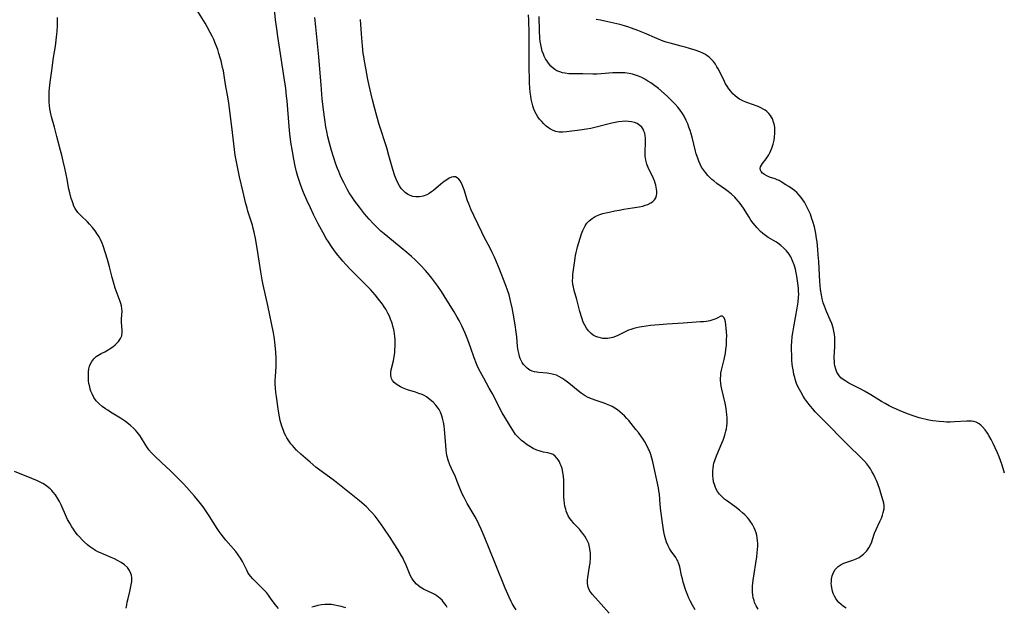
# Model space of a CAD drawing. Units: inches. Extents: x 2080542 to 2085974, y 238605 to 244059.
# Drawn here: x 2081762 to 2081974, y 240280 to 240406 of the extents above; entities that cross this region are included whole.
import ezdxf

# ---------------------------------------------------------------- set-up
doc = ezdxf.new("R2010")
doc.units = ezdxf.units.IN
doc.header["$MEASUREMENT"] = 0
doc.layers.add('c_34_T12S_R19E', color=53, linetype='Continuous')

msp = doc.modelspace()

# ---------------------------------------------------------------- linework, layer by layer
at = {"layer": 'c_34_T12S_R19E'}
for points in [[(2081869.03, 240279.5, 968), (2081868.59, 240280.16, 968), (2081868.2, 240280.84, 968), (2081867.97, 240281.3, 968), (2081867.54, 240282.2, 968), (2081866.71, 240284.14, 968), (2081864.6, 240289.33, 968), (2081862.19, 240295.3, 968), (2081861.53, 240296.84, 968), (2081861.04, 240297.88, 968), (2081860.42, 240299.06, 968), (2081860, 240299.83, 968), (2081858.55, 240302.3, 968), (2081857.88, 240303.58, 968), (2081857.54, 240304.28, 968), (2081857.11, 240305.24, 968), (2081856.4, 240307.05, 968), (2081856, 240308.01, 968), (2081855.14, 240309.82, 968), (2081854.77, 240310.64, 968), (2081854.43, 240311.59, 968), (2081854.24, 240312.38, 968), (2081854.12, 240313.09, 968), (2081854.03, 240313.8, 968), (2081853.94, 240314.75, 968), (2081853.65, 240318.23, 968), (2081853.56, 240319, 968), (2081853.44, 240319.75, 968), (2081853.32, 240320.34, 968), (2081853.09, 240321.15, 968), (2081852.79, 240321.92, 968), (2081852.48, 240322.5, 968), (2081852.31, 240322.77, 968), (2081851.81, 240323.42, 968), (2081851.24, 240324.02, 968), (2081850.61, 240324.59, 968), (2081849.81, 240325.17, 968), (2081849.27, 240325.48, 968), (2081848.83, 240325.68, 968), (2081848.15, 240325.95, 968), (2081847.45, 240326.18, 968), (2081845.71, 240326.72, 968), (2081845.03, 240326.96, 968), (2081844.66, 240327.11, 968), (2081844.23, 240327.31, 968), (2081843.82, 240327.53, 968), (2081843.28, 240327.89, 968), (2081842.85, 240328.27, 968), (2081842.5, 240328.7, 968), (2081842.28, 240329.12, 968), (2081842.18, 240329.44, 968), (2081842.12, 240329.8, 968), (2081842.14, 240330.51, 968), (2081842.22, 240330.97, 968), (2081842.69, 240332.9, 968), (2081842.79, 240333.45, 968), (2081842.97, 240334.61, 968), (2081843.03, 240335.18, 968), (2081843.08, 240336.16, 968), (2081843.07, 240337.02, 968), (2081843.04, 240337.56, 968), (2081843, 240338.09, 968), (2081842.91, 240338.78, 968), (2081842.76, 240339.65, 968), (2081842.6, 240340.33, 968), (2081842.4, 240341.01, 968), (2081842.1, 240341.84, 968), (2081841.83, 240342.5, 968), (2081841.53, 240343.15, 968), (2081841.07, 240344, 968), (2081840.73, 240344.54, 968), (2081840.37, 240345.06, 968), (2081839.8, 240345.82, 968), (2081838.77, 240347.08, 968), (2081837.76, 240348.21, 968), (2081837.14, 240348.85, 968), (2081834.13, 240351.86, 968), (2081833.49, 240352.52, 968), (2081832.47, 240353.62, 968), (2081831.86, 240354.3, 968), (2081831.26, 240354.99, 968), (2081830.77, 240355.6, 968), (2081830.29, 240356.22, 968), (2081829.52, 240357.27, 968), (2081828.74, 240358.45, 968), (2081828.28, 240359.2, 968), (2081827.61, 240360.37, 968), (2081826.56, 240362.33, 968), (2081825.55, 240364.32, 968), (2081824.87, 240365.76, 968), (2081824.12, 240367.4, 968), (2081823.41, 240369.06, 968), (2081822.84, 240370.54, 968), (2081822.6, 240371.21, 968), (2081822.2, 240372.48, 968), (2081821.92, 240373.48, 968), (2081821.63, 240374.7, 968), (2081821.32, 240376.22, 968), (2081821.03, 240377.81, 968), (2081820.71, 240379.85, 968), (2081820.46, 240381.66, 968), (2081820.29, 240383.17, 968), (2081819.87, 240388.72, 968), (2081819.77, 240389.69, 968), (2081819.58, 240391.36, 968), (2081819.13, 240394.58, 968), (2081818.3, 240399.75, 968), (2081817.88, 240402.5, 968), (2081817.65, 240404.18, 968), (2081817.42, 240406.06, 968), (2081816.95, 240410.67, 968)], [(2081854.23, 240280, 966), (2081853.98, 240280.41, 966), (2081853.72, 240280.81, 966), (2081853.47, 240281.17, 966), (2081853.12, 240281.58, 966), (2081852.74, 240281.96, 966), (2081852.4, 240282.25, 966), (2081852.04, 240282.51, 966), (2081851.6, 240282.77, 966), (2081851.15, 240283.01, 966), (2081849.17, 240283.94, 966), (2081848.45, 240284.34, 966), (2081847.97, 240284.69, 966), (2081847.65, 240284.98, 966), (2081847.19, 240285.5, 966), (2081846.91, 240285.89, 966), (2081846.65, 240286.31, 966), (2081846.39, 240286.8, 966), (2081846.14, 240287.32, 966), (2081845.27, 240289.43, 966), (2081845.03, 240289.96, 966), (2081844.7, 240290.64, 966), (2081844.46, 240291.1, 966), (2081843.67, 240292.46, 966), (2081842.88, 240293.69, 966), (2081842.01, 240295, 966), (2081840.64, 240297.03, 966), (2081839.67, 240298.43, 966), (2081839.22, 240299.03, 966), (2081838.8, 240299.57, 966), (2081838.23, 240300.24, 966), (2081837.81, 240300.69, 966), (2081836.92, 240301.57, 966), (2081836.44, 240302, 966), (2081835.38, 240302.89, 966), (2081830.03, 240307.17, 966), (2081828.98, 240307.97, 966), (2081826.89, 240309.48, 966), (2081826.04, 240310.13, 966), (2081824.82, 240311.16, 966), (2081822.85, 240312.91, 966), (2081821.9, 240313.79, 966), (2081821.36, 240314.34, 966), (2081821, 240314.74, 966), (2081820.67, 240315.13, 966), (2081820.22, 240315.75, 966), (2081819.81, 240316.4, 966), (2081819.57, 240316.85, 966), (2081819.35, 240317.32, 966), (2081819.09, 240317.95, 966), (2081818.76, 240318.9, 966), (2081818.42, 240320.15, 966), (2081818.25, 240320.89, 966), (2081818.1, 240321.68, 966), (2081817.86, 240323.12, 966), (2081817.57, 240325.26, 966), (2081817.48, 240326.15, 966), (2081817.39, 240327.16, 966), (2081817.35, 240327.92, 966), (2081817.34, 240328.68, 966), (2081817.36, 240329.53, 966), (2081817.51, 240331.72, 966), (2081817.53, 240332.18, 966), (2081817.54, 240332.77, 966), (2081817.52, 240333.43, 966), (2081817.43, 240334.76, 966), (2081817.24, 240336.98, 966), (2081817.1, 240338.1, 966), (2081816.96, 240338.9, 966), (2081815.76, 240344.79, 966), (2081814.77, 240349.25, 966), (2081814.55, 240350.28, 966), (2081814.26, 240352.01, 966), (2081813.46, 240357.08, 966), (2081813.09, 240359.14, 966), (2081812.81, 240360.53, 966), (2081812.61, 240361.35, 966), (2081812.42, 240362.04, 966), (2081811.46, 240365.03, 966), (2081811.28, 240365.65, 966), (2081810.94, 240366.93, 966), (2081810.42, 240369.14, 966), (2081809.67, 240372.43, 966), (2081809.29, 240374.17, 966), (2081809, 240375.59, 966), (2081808.74, 240377.03, 966), (2081808.57, 240378.26, 966), (2081808.01, 240383.16, 966), (2081807.37, 240388.21, 966), (2081807.23, 240389.13, 966), (2081806.69, 240392.21, 966), (2081806.37, 240394.17, 966), (2081806.2, 240395.14, 966), (2081806.04, 240395.87, 966), (2081805.71, 240397.26, 966), (2081805.52, 240397.96, 966), (2081805.25, 240398.87, 966), (2081804.98, 240399.69, 966), (2081804.44, 240401.1, 966), (2081804.12, 240401.84, 966), (2081803.79, 240402.57, 966), (2081803.38, 240403.4, 966), (2081802.74, 240404.57, 966), (2081802.26, 240405.39, 966), (2081800.5, 240408.2, 966)], [(2081818.03, 240279.79, 964), (2081817.64, 240280.25, 964), (2081817.13, 240280.91, 964), (2081816.32, 240282.03, 964), (2081815.88, 240282.62, 964), (2081815.42, 240283.19, 964), (2081814.94, 240283.73, 964), (2081814.16, 240284.54, 964), (2081813, 240285.63, 964), (2081812.5, 240286.15, 964), (2081812.03, 240286.7, 964), (2081811.74, 240287.09, 964), (2081811.48, 240287.49, 964), (2081811.2, 240288.02, 964), (2081810.48, 240289.56, 964), (2081810.31, 240289.89, 964), (2081809.88, 240290.62, 964), (2081809.38, 240291.33, 964), (2081808.86, 240291.98, 964), (2081806.73, 240294.45, 964), (2081806.22, 240295.08, 964), (2081805.72, 240295.73, 964), (2081805.29, 240296.33, 964), (2081804.86, 240296.98, 964), (2081803.12, 240299.69, 964), (2081801.84, 240301.58, 964), (2081801.04, 240302.66, 964), (2081800.01, 240303.91, 964), (2081798.39, 240305.75, 964), (2081797.66, 240306.51, 964), (2081796.18, 240307.96, 964), (2081794.69, 240309.49, 964), (2081794.02, 240310.14, 964), (2081791.66, 240312.33, 964), (2081790.81, 240313.18, 964), (2081790.23, 240313.85, 964), (2081789.75, 240314.5, 964), (2081789.39, 240315.05, 964), (2081788.62, 240316.33, 964), (2081788.26, 240316.88, 964), (2081787.7, 240317.62, 964), (2081787.34, 240318.03, 964), (2081786.96, 240318.42, 964), (2081786.19, 240319.1, 964), (2081785.2, 240319.89, 964), (2081784.56, 240320.34, 964), (2081784.14, 240320.61, 964), (2081781.98, 240321.92, 964), (2081781.37, 240322.32, 964), (2081780.87, 240322.66, 964), (2081780.16, 240323.16, 964), (2081779.51, 240323.71, 964), (2081779.16, 240324.06, 964), (2081778.89, 240324.37, 964), (2081778.41, 240325.08, 964), (2081778.01, 240325.85, 964), (2081777.78, 240326.42, 964), (2081777.63, 240326.86, 964), (2081777.51, 240327.32, 964), (2081777.35, 240328.08, 964), (2081777.28, 240328.61, 964), (2081777.24, 240329.14, 964), (2081777.22, 240329.77, 964), (2081777.25, 240330.57, 964), (2081777.34, 240331.18, 964), (2081777.49, 240331.78, 964), (2081777.69, 240332.29, 964), (2081777.95, 240332.77, 964), (2081778.39, 240333.34, 964), (2081778.93, 240333.83, 964), (2081779.24, 240334.05, 964), (2081779.97, 240334.47, 964), (2081780.73, 240334.87, 964), (2081781.5, 240335.29, 964), (2081781.91, 240335.55, 964), (2081782.48, 240335.95, 964), (2081783.01, 240336.38, 964), (2081783.37, 240336.72, 964), (2081783.7, 240337.07, 964), (2081784.13, 240337.69, 964), (2081784.39, 240338.32, 964), (2081784.5, 240339.01, 964), (2081784.5, 240339.44, 964), (2081784.37, 240341.19, 964), (2081784.37, 240341.88, 964), (2081784.43, 240342.81, 964), (2081784.45, 240343.59, 964), (2081784.41, 240344.15, 964), (2081784.32, 240344.7, 964), (2081784.2, 240345.19, 964), (2081784.04, 240345.68, 964), (2081783, 240348.48, 964), (2081782.59, 240349.78, 964), (2081782.32, 240350.8, 964), (2081781.79, 240353.1, 964), (2081781.36, 240354.63, 964), (2081780.38, 240357.6, 964), (2081780.18, 240358.14, 964), (2081779.83, 240358.93, 964), (2081779.53, 240359.5, 964), (2081779.2, 240360.06, 964), (2081778.68, 240360.82, 964), (2081778.12, 240361.54, 964), (2081777.45, 240362.28, 964), (2081777.02, 240362.72, 964), (2081775.67, 240364, 964), (2081775.31, 240364.36, 964), (2081774.97, 240364.74, 964), (2081774.65, 240365.17, 964), (2081774.37, 240365.64, 964), (2081774.14, 240366.11, 964), (2081773.94, 240366.6, 964), (2081773.72, 240367.22, 964), (2081773.56, 240367.73, 964), (2081773.24, 240368.97, 964), (2081773.07, 240369.77, 964), (2081772.58, 240372.27, 964), (2081772.17, 240374.28, 964), (2081771.85, 240375.77, 964), (2081771.54, 240377.08, 964), (2081771.28, 240378.08, 964), (2081770.45, 240381.04, 964), (2081769.94, 240383.08, 964), (2081769.33, 240385.25, 964), (2081769.1, 240386.27, 964), (2081768.98, 240386.96, 964), (2081768.89, 240387.69, 964), (2081768.83, 240388.43, 964), (2081768.8, 240389.18, 964), (2081768.8, 240389.94, 964), (2081768.82, 240390.68, 964), (2081768.87, 240391.42, 964), (2081769, 240392.72, 964), (2081769.38, 240395.2, 964), (2081769.75, 240398.01, 964), (2081770.14, 240400.41, 964), (2081770.34, 240401.75, 964), (2081770.48, 240402.99, 964), (2081770.53, 240403.59, 964), (2081770.61, 240404.87, 964), (2081770.63, 240405.54, 964), (2081770.63, 240406.57, 964)], [(2081889, 240278.8, 970), (2081886.73, 240281.38, 970), (2081885.37, 240282.84, 970), (2081885.18, 240283.08, 970), (2081884.86, 240283.53, 970), (2081884.61, 240284, 970), (2081884.48, 240284.36, 970), (2081884.4, 240284.69, 970), (2081884.35, 240285.21, 970), (2081884.37, 240285.83, 970), (2081884.45, 240286.47, 970), (2081884.81, 240288.82, 970), (2081884.89, 240289.48, 970), (2081884.97, 240290.63, 970), (2081884.99, 240291.12, 970), (2081884.98, 240291.65, 970), (2081884.94, 240292.17, 970), (2081884.81, 240292.93, 970), (2081884.6, 240293.65, 970), (2081884.3, 240294.36, 970), (2081884.08, 240294.77, 970), (2081883.74, 240295.33, 970), (2081883.37, 240295.86, 970), (2081883.01, 240296.31, 970), (2081882.6, 240296.78, 970), (2081881.42, 240298.04, 970), (2081880.97, 240298.56, 970), (2081880.56, 240299.11, 970), (2081880.23, 240299.66, 970), (2081880, 240300.16, 970), (2081879.8, 240300.68, 970), (2081879.66, 240301.11, 970), (2081879.51, 240301.71, 970), (2081879.4, 240302.33, 970), (2081879.32, 240303.01, 970), (2081879.28, 240303.7, 970), (2081879.26, 240304.5, 970), (2081879.28, 240306.78, 970), (2081879.27, 240307.31, 970), (2081879.22, 240308.14, 970), (2081879.08, 240309.04, 970), (2081878.88, 240309.85, 970), (2081878.71, 240310.37, 970), (2081878.51, 240310.85, 970), (2081878.32, 240311.25, 970), (2081878.1, 240311.62, 970), (2081877.78, 240312.06, 970), (2081877.42, 240312.45, 970), (2081876.95, 240312.8, 970), (2081876.34, 240313.06, 970), (2081875.85, 240313.18, 970), (2081874.88, 240313.36, 970), (2081874.41, 240313.47, 970), (2081873.95, 240313.61, 970), (2081873.49, 240313.77, 970), (2081872.69, 240314.13, 970), (2081871.74, 240314.67, 970), (2081871.15, 240315.07, 970), (2081870.66, 240315.46, 970), (2081870.18, 240315.86, 970), (2081869.79, 240316.21, 970), (2081869.35, 240316.66, 970), (2081868.92, 240317.14, 970), (2081868.68, 240317.45, 970), (2081868.15, 240318.23, 970), (2081866.01, 240321.8, 970), (2081865.36, 240322.99, 970), (2081864.3, 240325.17, 970), (2081863.88, 240325.99, 970), (2081863.27, 240327.08, 970), (2081862.07, 240329.18, 970), (2081861.35, 240330.5, 970), (2081860.84, 240331.54, 970), (2081860.51, 240332.3, 970), (2081860.05, 240333.54, 970), (2081859.26, 240335.85, 970), (2081858.66, 240337.46, 970), (2081858.08, 240338.86, 970), (2081857.36, 240340.42, 970), (2081856.77, 240341.58, 970), (2081856.36, 240342.31, 970), (2081855.7, 240343.45, 970), (2081854.19, 240345.93, 970), (2081852.99, 240347.79, 970), (2081852.2, 240348.96, 970), (2081851.78, 240349.54, 970), (2081850.92, 240350.68, 970), (2081850.37, 240351.36, 970), (2081849.56, 240352.31, 970), (2081848.49, 240353.46, 970), (2081847.35, 240354.58, 970), (2081846.56, 240355.3, 970), (2081845.6, 240356.14, 970), (2081844.38, 240357.17, 970), (2081841.48, 240359.51, 970), (2081840.73, 240360.14, 970), (2081840.01, 240360.78, 970), (2081839.16, 240361.59, 970), (2081838.44, 240362.31, 970), (2081837.52, 240363.33, 970), (2081836.52, 240364.48, 970), (2081835.4, 240365.86, 970), (2081834.42, 240367.16, 970), (2081833.68, 240368.24, 970), (2081833.23, 240368.96, 970), (2081832.84, 240369.64, 970), (2081832.46, 240370.34, 970), (2081832.03, 240371.18, 970), (2081831.44, 240372.43, 970), (2081830.96, 240373.56, 970), (2081830.72, 240374.17, 970), (2081830.37, 240375.11, 970), (2081829.83, 240376.67, 970), (2081829.4, 240378.04, 970), (2081828.95, 240379.63, 970), (2081828.62, 240381.01, 970), (2081828.39, 240382.11, 970), (2081828.19, 240383.16, 970), (2081827.95, 240384.68, 970), (2081827.67, 240386.75, 970), (2081827.43, 240389.15, 970), (2081827.16, 240392.16, 970), (2081826.85, 240396.37, 970), (2081826.71, 240398.15, 970), (2081826.04, 240404.55, 970), (2081825.85, 240406.58, 970)], [(2081907.48, 240279.49, 972), (2081906.88, 240280.49, 972), (2081906.37, 240281.44, 972), (2081906.11, 240281.98, 972), (2081905.89, 240282.54, 972), (2081905.48, 240283.64, 972), (2081904.9, 240285.44, 972), (2081904.7, 240286.13, 972), (2081904.52, 240286.85, 972), (2081904.13, 240288.75, 972), (2081903.96, 240289.37, 972), (2081903.83, 240289.71, 972), (2081903.71, 240289.98, 972), (2081903.54, 240290.3, 972), (2081903.3, 240290.7, 972), (2081902.31, 240292.1, 972), (2081901.97, 240292.63, 972), (2081901.65, 240293.24, 972), (2081901.33, 240293.99, 972), (2081901.09, 240294.75, 972), (2081900.88, 240295.54, 972), (2081900.72, 240296.24, 972), (2081900.56, 240297.16, 972), (2081900.41, 240298.18, 972), (2081900.08, 240300.71, 972), (2081899.94, 240302.12, 972), (2081899.77, 240304.34, 972), (2081899.68, 240305.04, 972), (2081899.57, 240305.66, 972), (2081898.36, 240311.22, 972), (2081898.15, 240312.03, 972), (2081897.91, 240312.83, 972), (2081897.63, 240313.61, 972), (2081897.47, 240314, 972), (2081897.09, 240314.78, 972), (2081896.66, 240315.53, 972), (2081896.3, 240316.1, 972), (2081895.91, 240316.65, 972), (2081895.27, 240317.52, 972), (2081894.74, 240318.22, 972), (2081893.72, 240319.51, 972), (2081893.22, 240320.11, 972), (2081892.81, 240320.56, 972), (2081892.25, 240321.14, 972), (2081891.78, 240321.56, 972), (2081891.31, 240321.96, 972), (2081890.77, 240322.38, 972), (2081890.22, 240322.76, 972), (2081889.65, 240323.1, 972), (2081889.16, 240323.36, 972), (2081888.44, 240323.66, 972), (2081887.89, 240323.87, 972), (2081885.97, 240324.5, 972), (2081885.45, 240324.69, 972), (2081884.86, 240324.92, 972), (2081884.34, 240325.16, 972), (2081883.83, 240325.44, 972), (2081883.41, 240325.69, 972), (2081883, 240325.97, 972), (2081882.32, 240326.49, 972), (2081880.32, 240328.16, 972), (2081879.5, 240328.79, 972), (2081878.87, 240329.21, 972), (2081878.22, 240329.57, 972), (2081877.66, 240329.82, 972), (2081877.08, 240330.01, 972), (2081876.45, 240330.16, 972), (2081875.71, 240330.27, 972), (2081873.92, 240330.44, 972), (2081873.46, 240330.5, 972), (2081872.96, 240330.59, 972), (2081872.48, 240330.72, 972), (2081871.94, 240330.94, 972), (2081871.37, 240331.33, 972), (2081870.87, 240331.83, 972), (2081870.59, 240332.17, 972), (2081870.35, 240332.55, 972), (2081870.12, 240332.97, 972), (2081869.93, 240333.42, 972), (2081869.78, 240333.85, 972), (2081869.65, 240334.29, 972), (2081869.46, 240335.15, 972), (2081869.35, 240335.97, 972), (2081869.17, 240338.06, 972), (2081869.05, 240339.05, 972), (2081868.81, 240340.66, 972), (2081868.38, 240343.14, 972), (2081868.16, 240344.3, 972), (2081867.84, 240345.79, 972), (2081867.5, 240347.06, 972), (2081867.11, 240348.27, 972), (2081866.67, 240349.48, 972), (2081865.46, 240352.56, 972), (2081864.75, 240354.28, 972), (2081864.36, 240355.17, 972), (2081863.91, 240356.14, 972), (2081863.38, 240357.22, 972), (2081862.27, 240359.33, 972), (2081861.67, 240360.53, 972), (2081859.96, 240364.09, 972), (2081859.32, 240365.48, 972), (2081858.86, 240366.63, 972), (2081858.62, 240367.28, 972), (2081857.86, 240369.63, 972), (2081857.6, 240370.35, 972), (2081857.37, 240370.89, 972), (2081857.02, 240371.53, 972), (2081856.72, 240371.93, 972), (2081856.38, 240372.22, 972), (2081856, 240372.38, 972), (2081855.61, 240372.4, 972), (2081855.19, 240372.3, 972), (2081854.67, 240372.09, 972), (2081854.13, 240371.79, 972), (2081853.57, 240371.41, 972), (2081852.85, 240370.85, 972), (2081851.29, 240369.49, 972), (2081850.84, 240369.15, 972), (2081850.38, 240368.84, 972), (2081849.83, 240368.53, 972), (2081849.06, 240368.24, 972), (2081848.27, 240368.08, 972), (2081847.48, 240368.08, 972), (2081846.87, 240368.19, 972), (2081846.27, 240368.41, 972), (2081845.7, 240368.71, 972), (2081845.25, 240369.04, 972), (2081844.84, 240369.42, 972), (2081844.39, 240369.92, 972), (2081843.99, 240370.48, 972), (2081843.56, 240371.24, 972), (2081843.27, 240371.87, 972), (2081842.98, 240372.65, 972), (2081842.56, 240374, 972), (2081841.74, 240376.98, 972), (2081841.26, 240378.61, 972), (2081839.67, 240383.66, 972), (2081839.14, 240385.42, 972), (2081838.62, 240387.28, 972), (2081838.19, 240388.92, 972), (2081837.62, 240391.34, 972), (2081837.22, 240393.3, 972), (2081836.74, 240395.74, 972), (2081836.48, 240397.19, 972), (2081836.32, 240398.19, 972), (2081836.23, 240398.86, 972), (2081836.06, 240400.5, 972), (2081835.84, 240403.08, 972), (2081835.6, 240406.18, 972)], [(2081920.98, 240279.62, 974), (2081920.55, 240280.33, 974), (2081920.21, 240281.09, 974), (2081920.08, 240281.47, 974), (2081919.93, 240282.05, 974), (2081919.82, 240282.66, 974), (2081919.75, 240283.32, 974), (2081919.73, 240283.99, 974), (2081919.75, 240284.56, 974), (2081919.8, 240285.22, 974), (2081919.88, 240285.88, 974), (2081920.67, 240290.86, 974), (2081920.78, 240291.73, 974), (2081920.85, 240292.46, 974), (2081920.89, 240293.19, 974), (2081920.88, 240293.76, 974), (2081920.85, 240294.33, 974), (2081920.77, 240294.94, 974), (2081920.66, 240295.49, 974), (2081920.52, 240296.02, 974), (2081920.34, 240296.56, 974), (2081920.12, 240297.08, 974), (2081919.74, 240297.82, 974), (2081919.28, 240298.52, 974), (2081918.97, 240298.94, 974), (2081918.59, 240299.37, 974), (2081918.1, 240299.87, 974), (2081917.58, 240300.34, 974), (2081916.94, 240300.87, 974), (2081915.94, 240301.64, 974), (2081914.14, 240302.94, 974), (2081913.73, 240303.26, 974), (2081913.17, 240303.79, 974), (2081912.66, 240304.35, 974), (2081912.25, 240304.92, 974), (2081911.91, 240305.52, 974), (2081911.64, 240306.18, 974), (2081911.42, 240306.94, 974), (2081911.28, 240307.73, 974), (2081911.23, 240308.17, 974), (2081911.22, 240308.65, 974), (2081911.23, 240309.29, 974), (2081911.29, 240309.92, 974), (2081911.39, 240310.56, 974), (2081911.49, 240310.96, 974), (2081911.74, 240311.77, 974), (2081912.04, 240312.57, 974), (2081913.19, 240315.25, 974), (2081913.45, 240315.9, 974), (2081913.69, 240316.55, 974), (2081913.9, 240317.27, 974), (2081914.04, 240317.82, 974), (2081914.14, 240318.36, 974), (2081914.23, 240318.93, 974), (2081914.29, 240319.55, 974), (2081914.31, 240320.17, 974), (2081914.31, 240320.76, 974), (2081914.27, 240321.35, 974), (2081914.2, 240322.07, 974), (2081914.13, 240322.59, 974), (2081914.05, 240323.11, 974), (2081913.9, 240323.86, 974), (2081913.17, 240326.82, 974), (2081913.04, 240327.47, 974), (2081912.95, 240328.13, 974), (2081912.91, 240328.67, 974), (2081912.9, 240329.2, 974), (2081912.93, 240329.73, 974), (2081912.99, 240330.26, 974), (2081913.11, 240330.92, 974), (2081913.64, 240333.19, 974), (2081913.93, 240334.59, 974), (2081914.05, 240335.39, 974), (2081914.15, 240336.28, 974), (2081914.19, 240336.85, 974), (2081914.21, 240337.42, 974), (2081914.22, 240338.28, 974), (2081914.19, 240339.14, 974), (2081914.12, 240339.94, 974), (2081914.03, 240340.68, 974), (2081913.93, 240341.29, 974), (2081913.81, 240341.78, 974), (2081913.67, 240342.17, 974), (2081913.32, 240342.52, 974), (2081912.93, 240342.49, 974), (2081912.2, 240342.1, 974), (2081911.87, 240341.94, 974), (2081911.49, 240341.79, 974), (2081911.06, 240341.65, 974), (2081910.61, 240341.53, 974), (2081909.87, 240341.39, 974), (2081909.25, 240341.31, 974), (2081908.6, 240341.26, 974), (2081904.85, 240340.99, 974), (2081901.46, 240340.79, 974), (2081899.71, 240340.66, 974), (2081897.85, 240340.49, 974), (2081896.93, 240340.38, 974), (2081896.02, 240340.25, 974), (2081895.49, 240340.15, 974), (2081894.89, 240340.01, 974), (2081894.27, 240339.84, 974), (2081893.66, 240339.65, 974), (2081893.16, 240339.47, 974), (2081892.68, 240339.27, 974), (2081892.15, 240339.03, 974), (2081890.88, 240338.39, 974), (2081890.34, 240338.15, 974), (2081889.8, 240337.95, 974), (2081889.07, 240337.77, 974), (2081888.64, 240337.72, 974), (2081888.2, 240337.71, 974), (2081887.67, 240337.74, 974), (2081887.14, 240337.83, 974), (2081886.54, 240337.99, 974), (2081886.13, 240338.15, 974), (2081885.59, 240338.44, 974), (2081885.1, 240338.8, 974), (2081884.54, 240339.38, 974), (2081884.12, 240339.96, 974), (2081883.75, 240340.59, 974), (2081883.45, 240341.24, 974), (2081883.11, 240342.17, 974), (2081882.71, 240343.54, 974), (2081882.05, 240346.05, 974), (2081881.49, 240348.02, 974), (2081881.33, 240348.71, 974), (2081881.22, 240349.39, 974), (2081881.16, 240350.08, 974), (2081881.17, 240350.79, 974), (2081881.23, 240351.45, 974), (2081881.54, 240353.93, 974), (2081881.68, 240354.96, 974), (2081881.78, 240355.55, 974), (2081881.9, 240356.14, 974), (2081882.04, 240356.75, 974), (2081882.21, 240357.35, 974), (2081883.09, 240360.14, 974), (2081883.35, 240360.9, 974), (2081883.67, 240361.62, 974), (2081883.81, 240361.89, 974), (2081884.21, 240362.47, 974), (2081884.68, 240362.96, 974), (2081885.33, 240363.47, 974), (2081886.01, 240363.88, 974), (2081886.62, 240364.17, 974), (2081886.98, 240364.31, 974), (2081887.64, 240364.52, 974), (2081888.31, 240364.7, 974), (2081889, 240364.85, 974), (2081890.21, 240365.1, 974), (2081891.16, 240365.28, 974), (2081892.13, 240365.44, 974), (2081893.97, 240365.72, 974), (2081895.44, 240365.97, 974), (2081896.19, 240366.14, 974), (2081896.75, 240366.3, 974), (2081897.28, 240366.48, 974), (2081897.91, 240366.79, 974), (2081898.37, 240367.11, 974), (2081898.74, 240367.49, 974), (2081899, 240367.92, 974), (2081899.16, 240368.38, 974), (2081899.22, 240368.86, 974), (2081899.21, 240369.36, 974), (2081899.17, 240369.75, 974), (2081899.11, 240370.15, 974), (2081899, 240370.59, 974), (2081898.88, 240371.04, 974), (2081898.71, 240371.52, 974), (2081898.51, 240372.02, 974), (2081898.28, 240372.52, 974), (2081897.61, 240373.87, 974), (2081897.35, 240374.43, 974), (2081897.1, 240375.11, 974), (2081896.88, 240375.96, 974), (2081896.75, 240376.83, 974), (2081896.72, 240377.25, 974), (2081896.72, 240377.87, 974), (2081896.82, 240379.67, 974), (2081896.82, 240380.28, 974), (2081896.8, 240380.76, 974), (2081896.74, 240381.23, 974), (2081896.62, 240381.79, 974), (2081896.47, 240382.23, 974), (2081896.26, 240382.64, 974), (2081895.97, 240383.04, 974), (2081895.61, 240383.4, 974), (2081894.97, 240383.82, 974), (2081894.41, 240384.05, 974), (2081893.81, 240384.21, 974), (2081893.15, 240384.3, 974), (2081892.48, 240384.33, 974), (2081891.76, 240384.29, 974), (2081891.03, 240384.2, 974), (2081890.29, 240384.06, 974), (2081889.54, 240383.9, 974), (2081885.93, 240382.96, 974), (2081885.05, 240382.77, 974), (2081884.16, 240382.61, 974), (2081882.71, 240382.41, 974), (2081879.82, 240382.09, 974), (2081879.03, 240382.02, 974), (2081878.24, 240382.02, 974), (2081877.58, 240382.13, 974), (2081876.98, 240382.33, 974), (2081876.41, 240382.63, 974), (2081875.95, 240382.95, 974), (2081875.5, 240383.3, 974), (2081874.96, 240383.8, 974), (2081874.44, 240384.36, 974), (2081874.06, 240384.81, 974), (2081873.71, 240385.29, 974), (2081873.4, 240385.77, 974), (2081873.13, 240386.28, 974), (2081872.77, 240387.1, 974), (2081872.6, 240387.63, 974), (2081872.46, 240388.18, 974), (2081872.27, 240389.09, 974), (2081872.17, 240389.7, 974), (2081872.07, 240390.54, 974), (2081871.99, 240391.39, 974), (2081871.92, 240392.59, 974), (2081871.88, 240393.55, 974), (2081871.84, 240395.56, 974), (2081871.8, 240403.08, 974), (2081871.75, 240406.09, 974), (2081871.71, 240407.16, 974)], [(2081939.85, 240279.83, 976), (2081939.31, 240280.2, 976), (2081938.79, 240280.62, 976), (2081938.31, 240281.06, 976), (2081937.93, 240281.48, 976), (2081937.62, 240281.91, 976), (2081937.33, 240282.43, 976), (2081937.09, 240282.98, 976), (2081936.9, 240283.54, 976), (2081936.75, 240284.24, 976), (2081936.7, 240284.69, 976), (2081936.67, 240285.13, 976), (2081936.68, 240285.6, 976), (2081936.72, 240286.06, 976), (2081936.87, 240286.81, 976), (2081937.12, 240287.5, 976), (2081937.52, 240288.17, 976), (2081938.14, 240288.8, 976), (2081938.78, 240289.21, 976), (2081939.39, 240289.48, 976), (2081941.28, 240290.16, 976), (2081941.97, 240290.43, 976), (2081942.63, 240290.76, 976), (2081943.02, 240291, 976), (2081943.57, 240291.44, 976), (2081943.93, 240291.8, 976), (2081944.27, 240292.19, 976), (2081944.7, 240292.79, 976), (2081945.07, 240293.43, 976), (2081945.34, 240294.08, 976), (2081945.54, 240294.62, 976), (2081945.97, 240295.96, 976), (2081946.28, 240296.76, 976), (2081947.09, 240298.46, 976), (2081947.41, 240299.19, 976), (2081947.63, 240299.79, 976), (2081947.81, 240300.39, 976), (2081947.98, 240301.14, 976), (2081948.02, 240301.86, 976), (2081947.95, 240302.37, 976), (2081947.82, 240302.89, 976), (2081947.33, 240304.55, 976), (2081947.08, 240305.34, 976), (2081946.66, 240306.5, 976), (2081946.36, 240307.27, 976), (2081946.1, 240307.84, 976), (2081945.72, 240308.61, 976), (2081945.4, 240309.18, 976), (2081945.05, 240309.74, 976), (2081944.69, 240310.28, 976), (2081944.3, 240310.8, 976), (2081943.74, 240311.45, 976), (2081943.32, 240311.89, 976), (2081942.79, 240312.42, 976), (2081940.53, 240314.59, 976), (2081939.2, 240315.9, 976), (2081935.77, 240319.43, 976), (2081933.78, 240321.39, 976), (2081933.2, 240322, 976), (2081932.67, 240322.6, 976), (2081932.17, 240323.21, 976), (2081931.42, 240324.19, 976), (2081931.01, 240324.76, 976), (2081930.62, 240325.34, 976), (2081930.1, 240326.24, 976), (2081929.83, 240326.74, 976), (2081929.59, 240327.25, 976), (2081929.23, 240328.09, 976), (2081928.93, 240328.96, 976), (2081928.81, 240329.36, 976), (2081928.65, 240330.01, 976), (2081928.52, 240330.66, 976), (2081928.41, 240331.34, 976), (2081928.3, 240332.15, 976), (2081928.21, 240333.13, 976), (2081928.17, 240333.97, 976), (2081928.14, 240335.46, 976), (2081928.16, 240336.23, 976), (2081928.2, 240336.99, 976), (2081928.3, 240338.12, 976), (2081928.41, 240338.96, 976), (2081928.61, 240340.19, 976), (2081929.35, 240344.19, 976), (2081929.54, 240345.48, 976), (2081929.64, 240346.55, 976), (2081929.67, 240347.22, 976), (2081929.66, 240347.88, 976), (2081929.62, 240348.55, 976), (2081929.51, 240349.61, 976), (2081929.29, 240351.06, 976), (2081929.13, 240351.83, 976), (2081928.95, 240352.6, 976), (2081928.69, 240353.51, 976), (2081928.36, 240354.4, 976), (2081927.95, 240355.24, 976), (2081927.61, 240355.8, 976), (2081927.08, 240356.49, 976), (2081926.49, 240357.12, 976), (2081925.87, 240357.66, 976), (2081925.22, 240358.14, 976), (2081924.89, 240358.35, 976), (2081923.11, 240359.4, 976), (2081922.52, 240359.81, 976), (2081921.99, 240360.23, 976), (2081921.48, 240360.7, 976), (2081920.74, 240361.46, 976), (2081920.31, 240361.94, 976), (2081919.91, 240362.45, 976), (2081919.4, 240363.13, 976), (2081919.02, 240363.72, 976), (2081917.8, 240365.66, 976), (2081917.11, 240366.67, 976), (2081916.78, 240367.11, 976), (2081916.26, 240367.71, 976), (2081915.95, 240368.03, 976), (2081915.25, 240368.67, 976), (2081914.53, 240369.26, 976), (2081913.93, 240369.7, 976), (2081912.08, 240371, 976), (2081911.43, 240371.51, 976), (2081911.04, 240371.84, 976), (2081910.68, 240372.17, 976), (2081910.14, 240372.72, 976), (2081909.65, 240373.3, 976), (2081909.22, 240373.89, 976), (2081908.83, 240374.5, 976), (2081908.52, 240375.09, 976), (2081908.24, 240375.75, 976), (2081907.99, 240376.42, 976), (2081907.7, 240377.33, 976), (2081907.54, 240377.94, 976), (2081906.8, 240380.89, 976), (2081906.37, 240382.37, 976), (2081906.12, 240383.09, 976), (2081905.85, 240383.78, 976), (2081905.55, 240384.46, 976), (2081905.06, 240385.43, 976), (2081904.72, 240385.98, 976), (2081904.2, 240386.74, 976), (2081903.7, 240387.37, 976), (2081903.17, 240387.98, 976), (2081902.55, 240388.63, 976), (2081901.5, 240389.65, 976), (2081900.81, 240390.28, 976), (2081899.59, 240391.32, 976), (2081898.54, 240392.13, 976), (2081897.96, 240392.54, 976), (2081897.32, 240392.95, 976), (2081896.67, 240393.33, 976), (2081895.99, 240393.68, 976), (2081895.29, 240393.98, 976), (2081894.68, 240394.21, 976), (2081893.99, 240394.41, 976), (2081893.28, 240394.57, 976), (2081892.33, 240394.7, 976), (2081891.3, 240394.75, 976), (2081890.56, 240394.73, 976), (2081889.81, 240394.69, 976), (2081887.29, 240394.5, 976), (2081886.38, 240394.46, 976), (2081885.5, 240394.46, 976), (2081883.31, 240394.5, 976), (2081881.08, 240394.49, 976), (2081880.37, 240394.53, 976), (2081879.52, 240394.63, 976), (2081878.97, 240394.74, 976), (2081878.43, 240394.9, 976), (2081877.79, 240395.18, 976), (2081877.35, 240395.45, 976), (2081877.07, 240395.66, 976), (2081876.51, 240396.18, 976), (2081876, 240396.76, 976), (2081875.68, 240397.21, 976), (2081875.35, 240397.72, 976), (2081875.07, 240398.27, 976), (2081874.88, 240398.71, 976), (2081874.64, 240399.37, 976), (2081874.46, 240400.07, 976), (2081874.32, 240400.78, 976), (2081874.22, 240401.45, 976), (2081874.15, 240402.21, 976), (2081874.06, 240403.74, 976), (2081873.98, 240406.78, 976)], [(2081973.83, 240308.83, 978), (2081973.56, 240309.79, 978), (2081973.26, 240310.74, 978), (2081972.99, 240311.51, 978), (2081972.67, 240312.36, 978), (2081972.33, 240313.2, 978), (2081971.84, 240314.29, 978), (2081971.39, 240315.22, 978), (2081970.95, 240316.07, 978), (2081970.48, 240316.89, 978), (2081970.17, 240317.41, 978), (2081969.68, 240318.11, 978), (2081969.15, 240318.74, 978), (2081968.78, 240319.09, 978), (2081968.37, 240319.39, 978), (2081967.73, 240319.73, 978), (2081967.22, 240319.89, 978), (2081966.77, 240319.96, 978), (2081966.25, 240319.99, 978), (2081965.72, 240319.99, 978), (2081963.08, 240319.84, 978), (2081962.2, 240319.8, 978), (2081961.47, 240319.8, 978), (2081960.8, 240319.82, 978), (2081959.83, 240319.89, 978), (2081958.48, 240320.06, 978), (2081957.63, 240320.21, 978), (2081957.03, 240320.33, 978), (2081956.4, 240320.48, 978), (2081955.5, 240320.72, 978), (2081954.22, 240321.13, 978), (2081953, 240321.58, 978), (2081951.44, 240322.2, 978), (2081950.63, 240322.56, 978), (2081949.82, 240322.93, 978), (2081949.08, 240323.3, 978), (2081948.25, 240323.75, 978), (2081947.43, 240324.23, 978), (2081945.18, 240325.63, 978), (2081943.8, 240326.44, 978), (2081943.13, 240326.8, 978), (2081940.46, 240328.13, 978), (2081939.76, 240328.53, 978), (2081939.22, 240328.9, 978), (2081938.73, 240329.3, 978), (2081938.26, 240329.83, 978), (2081937.88, 240330.46, 978), (2081937.62, 240331.12, 978), (2081937.44, 240331.83, 978), (2081937.37, 240332.25, 978), (2081937.32, 240332.74, 978), (2081937.31, 240333.63, 978), (2081937.41, 240336, 978), (2081937.43, 240336.74, 978), (2081937.42, 240337.49, 978), (2081937.39, 240338.03, 978), (2081937.33, 240338.58, 978), (2081937.21, 240339.3, 978), (2081937.04, 240340.02, 978), (2081936.75, 240340.94, 978), (2081936.45, 240341.69, 978), (2081935.65, 240343.5, 978), (2081935.18, 240344.65, 978), (2081934.94, 240345.39, 978), (2081934.72, 240346.22, 978), (2081934.55, 240347.06, 978), (2081934.38, 240348.24, 978), (2081934.22, 240349.93, 978), (2081934.13, 240351.27, 978), (2081933.98, 240354.25, 978), (2081933.88, 240355.68, 978), (2081933.79, 240356.82, 978), (2081933.61, 240358.48, 978), (2081933.5, 240359.2, 978), (2081933.33, 240360.25, 978), (2081933.03, 240361.64, 978), (2081932.71, 240362.81, 978), (2081932.51, 240363.42, 978), (2081932.17, 240364.36, 978), (2081931.66, 240365.53, 978), (2081931.21, 240366.41, 978), (2081930.91, 240366.94, 978), (2081930.57, 240367.45, 978), (2081930.21, 240367.94, 978), (2081929.75, 240368.5, 978), (2081929.25, 240369.02, 978), (2081928.76, 240369.45, 978), (2081928.24, 240369.85, 978), (2081927.57, 240370.31, 978), (2081926.93, 240370.72, 978), (2081925.89, 240371.35, 978), (2081925.47, 240371.59, 978), (2081925.04, 240371.79, 978), (2081924.61, 240371.96, 978), (2081923.4, 240372.35, 978), (2081922.8, 240372.6, 978), (2081922.3, 240372.89, 978), (2081921.9, 240373.22, 978), (2081921.63, 240373.53, 978), (2081921.46, 240373.84, 978), (2081921.39, 240374.17, 978), (2081921.47, 240374.52, 978), (2081921.66, 240374.88, 978), (2081921.92, 240375.27, 978), (2081922.7, 240376.27, 978), (2081922.97, 240376.66, 978), (2081923.24, 240377.09, 978), (2081923.48, 240377.55, 978), (2081923.71, 240378.05, 978), (2081923.91, 240378.57, 978), (2081924.18, 240379.39, 978), (2081924.38, 240380.25, 978), (2081924.48, 240380.88, 978), (2081924.56, 240381.78, 978), (2081924.55, 240382.68, 978), (2081924.52, 240383.02, 978), (2081924.45, 240383.47, 978), (2081924.27, 240384.16, 978), (2081924.02, 240384.82, 978), (2081923.61, 240385.56, 978), (2081923.26, 240386, 978), (2081922.86, 240386.39, 978), (2081922.49, 240386.68, 978), (2081922.08, 240386.94, 978), (2081921.53, 240387.23, 978), (2081920.94, 240387.48, 978), (2081918.55, 240388.32, 978), (2081917.83, 240388.61, 978), (2081917.39, 240388.82, 978), (2081916.97, 240389.05, 978), (2081916.47, 240389.39, 978), (2081916.01, 240389.77, 978), (2081915.52, 240390.24, 978), (2081915.07, 240390.76, 978), (2081914.66, 240391.31, 978), (2081914.29, 240391.88, 978), (2081913.99, 240392.38, 978), (2081913.72, 240392.89, 978), (2081912.65, 240395.07, 978), (2081912.4, 240395.55, 978), (2081912.13, 240396.02, 978), (2081911.79, 240396.58, 978), (2081911.4, 240397.12, 978), (2081910.97, 240397.61, 978), (2081910.49, 240398.07, 978), (2081909.96, 240398.46, 978), (2081909.54, 240398.71, 978), (2081909.09, 240398.93, 978), (2081908.45, 240399.2, 978), (2081907.44, 240399.57, 978), (2081906.24, 240399.96, 978), (2081905.32, 240400.24, 978), (2081904.44, 240400.47, 978), (2081902.07, 240401.06, 978), (2081901.26, 240401.31, 978), (2081900.58, 240401.54, 978), (2081899.23, 240402.08, 978), (2081896.61, 240403.2, 978), (2081895.12, 240403.82, 978), (2081893.77, 240404.33, 978), (2081892.97, 240404.59, 978), (2081892.3, 240404.8, 978), (2081891.28, 240405.07, 978), (2081888.72, 240405.65, 978), (2081887.16, 240405.98, 978), (2081886.23, 240406.13, 978)], [(2081785.36, 240279.88, 962), (2081785.46, 240280.58, 962), (2081785.58, 240281.16, 962), (2081785.75, 240281.92, 962), (2081786.14, 240283.44, 962), (2081786.3, 240284.16, 962), (2081786.44, 240284.84, 962), (2081786.53, 240285.61, 962), (2081786.55, 240286.35, 962), (2081786.47, 240286.91, 962), (2081786.35, 240287.31, 962), (2081786.03, 240287.96, 962), (2081785.59, 240288.55, 962), (2081784.98, 240289.14, 962), (2081784.27, 240289.67, 962), (2081783.49, 240290.12, 962), (2081782.84, 240290.44, 962), (2081782.15, 240290.74, 962), (2081780.47, 240291.43, 962), (2081779.85, 240291.7, 962), (2081779.29, 240291.97, 962), (2081778.75, 240292.26, 962), (2081777.93, 240292.77, 962), (2081777.47, 240293.1, 962), (2081777.03, 240293.46, 962), (2081776.33, 240294.08, 962), (2081775.97, 240294.44, 962), (2081775.26, 240295.2, 962), (2081774.92, 240295.61, 962), (2081774.42, 240296.27, 962), (2081774.04, 240296.79, 962), (2081773.69, 240297.32, 962), (2081773.22, 240298.09, 962), (2081772.78, 240298.87, 962), (2081772.54, 240299.36, 962), (2081771.37, 240302.05, 962), (2081771.01, 240302.77, 962), (2081770.61, 240303.48, 962), (2081770.17, 240304.15, 962), (2081769.68, 240304.78, 962), (2081769.36, 240305.13, 962), (2081769, 240305.48, 962), (2081768.41, 240305.97, 962), (2081767.78, 240306.4, 962), (2081767.48, 240306.59, 962), (2081766.9, 240306.9, 962), (2081766.31, 240307.19, 962), (2081765.09, 240307.71, 962), (2081761.39, 240309.16, 962)], [(2081832.49, 240279.96, 964), (2081831.46, 240280.23, 964), (2081830.77, 240280.39, 964), (2081830.09, 240280.53, 964), (2081829.41, 240280.62, 964), (2081828.65, 240280.67, 964), (2081827.96, 240280.66, 964), (2081827.28, 240280.6, 964), (2081826.5, 240280.46, 964), (2081825.77, 240280.25, 964), (2081825.16, 240280.04, 964)]]:
    msp.add_polyline3d(points, dxfattribs=at)

doc.saveas('drawing.dxf')
